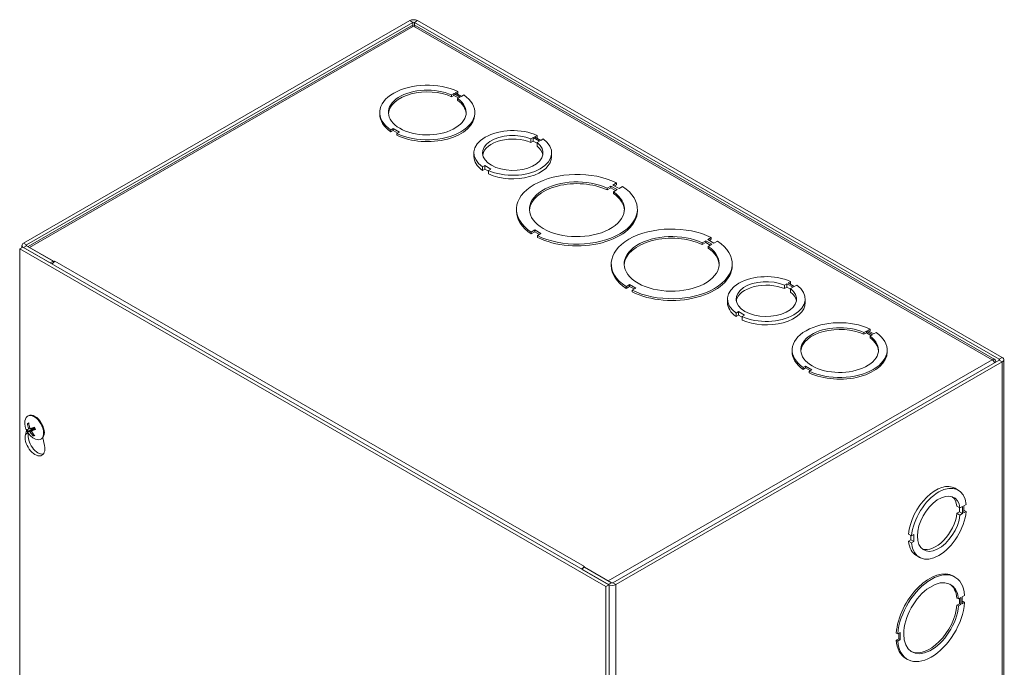
# Model space of a CAD drawing. Units: inches. Extents: x 5 to 140, y 4 to 86.
# Drawn here: x 127 to 140, y 71 to 79 of the extents above; entities that cross this region are included whole.
import ezdxf

# ---------------------------------------------------------------- set-up
doc = ezdxf.new("R2010")
doc.units = ezdxf.units.IN
doc.header["$LTSCALE"] = 8.5
doc.header["$MEASUREMENT"] = 0
doc.layers.add('Visible (ANSI)', color=7, linetype='Continuous', lineweight=5)
doc.layers.add('Visible Narrow (ANSI)', color=7, linetype='Continuous', lineweight=5)

msp = doc.modelspace()

# ---------------------------------------------------------------- linework, layer by layer
at = {"layer": 'Visible (ANSI)'}
for p, q in [((132.2564, 79.4047), (127.5044, 76.6682)), ((127.542, 76.6466), (132.294, 79.3831)), ((132.3127, 79.3831), (139.5065, 75.2405)), ((139.544, 75.2621), (132.3503, 79.4047)), ((132.2683, 79.3365), (127.5601, 76.6253)), ((139.4531, 75.2394), (132.3384, 79.3365)), ((132.77, 78.49), (132.8001, 78.5073)), ((132.77, 78.49), (132.77, 78.4683)), ((132.8001, 78.5073), (132.8001, 78.4856)), ((132.8001, 78.5073), (132.8752, 78.4641)), ((132.8456, 78.5335), (132.8155, 78.5162)), ((132.8155, 78.5162), (132.8906, 78.473)), ((132.8456, 78.5118), (132.8344, 78.5054)), ((132.8456, 78.5118), (132.8456, 78.5335)), ((132.8906, 78.473), (132.9207, 78.4903)), ((132.8001, 78.4856), (132.77, 78.4683)), ((132.8564, 78.4532), (132.8001, 78.4856)), ((132.8752, 78.4641), (132.8452, 78.4468)), ((132.8452, 78.4468), (132.8452, 78.4251)), ((131.8873, 78.2532), (131.8873, 78.2749)), ((133.056, 78.2532), (133.056, 78.2749)), ((132.0526, 78.0769), (132.0226, 78.0596)), ((132.0226, 78.0596), (132.0226, 78.0378)), ((132.0526, 78.0551), (132.0226, 78.0378)), ((132.1278, 78.0336), (132.0526, 78.0769)), ((132.0526, 78.0769), (132.0526, 78.0551)), ((132.1089, 78.0227), (132.0526, 78.0551)), ((132.0977, 78.0163), (132.1278, 78.0336)), ((132.0977, 78.0163), (132.0977, 77.9946)), ((133.7461, 77.949), (133.7761, 77.9663)), ((133.7461, 77.9056), (133.7461, 77.949)), ((133.7761, 77.9229), (133.7461, 77.9056)), ((133.7761, 77.9229), (133.7761, 77.9663)), ((133.7761, 77.9663), (133.8514, 77.923)), ((133.8213, 77.8968), (133.7761, 77.9229)), ((133.8218, 77.9926), (133.7917, 77.9753)), ((133.7917, 77.9753), (133.867, 77.932)), ((133.8514, 77.923), (133.8213, 77.9057)), ((133.8213, 77.8622), (133.8213, 77.9057)), ((133.8218, 77.958), (133.8218, 77.9926)), ((133.867, 77.932), (133.8971, 77.9493)), ((133.0453, 77.734), (133.0453, 77.7775)), ((134.0016, 77.734), (134.0016, 77.7775)), ((133.18, 77.6229), (133.1499, 77.6056)), ((133.1499, 77.5622), (133.1499, 77.6056)), ((133.18, 77.5795), (133.1499, 77.5622)), ((133.2551, 77.5796), (133.18, 77.6229)), ((133.18, 77.5795), (133.18, 77.6229)), ((133.2251, 77.5535), (133.18, 77.5795)), ((133.2251, 77.5623), (133.2551, 77.5796)), ((133.2251, 77.5189), (133.2251, 77.5623)), ((134.7993, 77.4089), (134.7548, 77.3832)), ((134.7993, 77.3871), (134.7993, 77.4089)), ((134.6862, 77.3437), (134.7307, 77.3694)), ((134.7307, 77.3476), (134.6862, 77.322)), ((134.6862, 77.3437), (134.6862, 77.322)), ((134.7307, 77.3694), (134.7307, 77.3476)), ((134.7307, 77.3694), (134.8059, 77.3261)), ((134.787, 77.3152), (134.7307, 77.3476)), ((134.7548, 77.3832), (134.83, 77.34)), ((134.8059, 77.3261), (134.7614, 77.3005)), ((134.7614, 77.3005), (134.7614, 77.2788)), ((134.7993, 77.3871), (134.7737, 77.3724)), ((134.83, 77.34), (134.8744, 77.3656)), ((133.5686, 77.0634), (133.5686, 77.0851)), ((135.0561, 77.0634), (135.0561, 77.0851)), ((133.7947, 76.8303), (133.7502, 76.8047)), ((133.7947, 76.8086), (133.7502, 76.783)), ((133.7502, 76.8047), (133.7502, 76.783)), ((133.8698, 76.787), (133.7947, 76.8303)), ((133.7947, 76.8303), (133.7947, 76.8086)), ((133.851, 76.7762), (133.7947, 76.8086)), ((133.8254, 76.7614), (133.8698, 76.787)), ((133.8254, 76.7614), (133.8254, 76.7397)), ((135.8523, 76.6723), (135.8967, 76.6979)), ((135.8967, 76.6762), (135.8523, 76.6506)), ((135.8523, 76.6723), (135.8523, 76.6506)), ((135.8967, 76.6979), (135.9719, 76.6546)), ((135.8967, 76.6979), (135.8967, 76.6762)), ((135.953, 76.6438), (135.8967, 76.6762)), ((135.9653, 76.7374), (135.9208, 76.7118)), ((135.9208, 76.7118), (135.996, 76.6685)), ((135.9653, 76.7157), (135.9397, 76.7009)), ((135.9653, 76.7157), (135.9653, 76.7374)), ((135.996, 76.6685), (136.0405, 76.6941)), ((127.495, 76.6195), (127.4575, 76.5979)), ((127.4575, 65.4793), (127.4575, 76.5979)), ((127.4575, 76.5979), (134.6699, 72.4445)), ((127.485, 76.6137), (127.485, 76.6412)), ((134.7075, 72.4661), (127.495, 76.6195)), ((127.5044, 76.6141), (127.8331, 76.4248)), ((127.8707, 76.4465), (127.542, 76.6358)), ((127.8799, 76.4411), (127.5795, 76.6141)), ((135.9719, 76.6546), (135.9274, 76.629)), ((135.9274, 76.629), (135.9274, 76.6073)), ((127.8707, 76.4465), (127.8331, 76.4248)), ((127.8707, 76.4465), (127.8707, 76.4311)), ((127.8799, 76.4411), (127.8894, 76.4466)), ((127.8799, 76.4399), (127.8799, 76.4411)), ((127.8894, 76.4465), (127.8894, 76.4466)), ((127.8894, 76.4466), (127.8895, 76.4465)), ((127.8895, 76.4465), (127.8894, 76.4465)), ((134.7346, 76.392), (134.7346, 76.4137)), ((136.2221, 76.392), (136.2221, 76.4137)), ((136.9412, 76.1963), (136.9111, 76.179)), ((136.9412, 76.1617), (136.9412, 76.1963)), ((134.9607, 76.1588), (134.9162, 76.1332)), ((134.9607, 76.1371), (134.9162, 76.1115)), ((134.9162, 76.1332), (134.9162, 76.1115)), ((135.0358, 76.1156), (134.9607, 76.1588)), ((134.9607, 76.1588), (134.9607, 76.1371)), ((135.017, 76.1047), (134.9607, 76.1371)), ((134.9914, 76.0899), (135.0358, 76.1156)), ((134.9914, 76.0899), (134.9914, 76.0682)), ((136.8655, 76.1527), (136.8955, 76.17)), ((136.8655, 76.1092), (136.8655, 76.1527)), ((136.8955, 76.1265), (136.8655, 76.1092)), ((136.8955, 76.1265), (136.8955, 76.17)), ((136.8955, 76.17), (136.9708, 76.1266)), ((136.9407, 76.1005), (136.8955, 76.1265)), ((136.9111, 76.179), (136.9864, 76.1356)), ((136.9708, 76.1266), (136.9407, 76.1093)), ((136.9407, 76.0659), (136.9407, 76.1093)), ((136.9864, 76.1356), (137.0165, 76.1529)), ((136.1647, 75.9377), (136.1647, 75.9811)), ((137.121, 75.9377), (137.121, 75.9811)), ((136.2994, 75.8265), (136.2693, 75.8092)), ((136.3745, 75.7833), (136.2994, 75.8265)), ((136.2994, 75.7831), (136.2994, 75.8265)), ((136.2693, 75.7658), (136.2693, 75.8092)), ((136.2994, 75.7831), (136.2693, 75.7658)), ((136.3445, 75.7572), (136.2994, 75.7831)), ((136.3445, 75.766), (136.3745, 75.7833)), ((136.3445, 75.7225), (136.3445, 75.766)), ((137.8428, 75.5688), (137.8729, 75.5861)), ((137.8729, 75.5861), (137.948, 75.5429)), ((137.8729, 75.5861), (137.8729, 75.5644)), ((137.9183, 75.6123), (137.8883, 75.595)), ((137.8883, 75.595), (137.9634, 75.5517)), ((137.9183, 75.5906), (137.9071, 75.5841)), ((137.9183, 75.5906), (137.9183, 75.6123)), ((137.8428, 75.5688), (137.8428, 75.5471)), ((137.8729, 75.5644), (137.8428, 75.5471)), ((137.9292, 75.532), (137.8729, 75.5644)), ((137.948, 75.5429), (137.918, 75.5256)), ((137.918, 75.5256), (137.918, 75.5038)), ((137.9634, 75.5517), (137.9935, 75.569)), ((136.96, 75.332), (136.96, 75.3537)), ((138.1288, 75.332), (138.1288, 75.3537)), ((134.7545, 72.4932), (139.5065, 75.2297)), ((139.5635, 75.2351), (139.5635, 64.1164)), ((134.792, 72.4715), (139.544, 75.208)), ((137.1254, 75.1556), (137.0954, 75.1383)), ((137.0954, 75.1383), (137.0954, 75.1166)), ((137.1254, 75.1339), (137.0954, 75.1166)), ((137.2006, 75.1124), (137.1254, 75.1556)), ((137.1254, 75.1556), (137.1254, 75.1339)), ((137.1817, 75.1015), (137.1254, 75.1339)), ((137.1705, 75.0951), (137.2006, 75.1124)), ((139.4514, 75.2022), (139.465, 75.2101)), ((139.465, 75.2058), (139.465, 75.2101)), ((137.1705, 75.0951), (137.1705, 75.0734)), ((127.5553, 74.5415), (127.5638, 74.5464)), ((127.5584, 74.4453), (127.5714, 74.4451)), ((127.5621, 74.3526), (127.606, 74.3795)), ((127.5643, 74.3805), (127.5874, 74.3907)), ((127.6059, 74.3602), (127.6443, 74.3882)), ((127.5281, 74.3164), (127.542, 74.3641)), ((127.6292, 74.3164), (127.6231, 74.307)), ((127.7181, 74.2586), (127.7267, 74.2636)), ((127.7418, 74.2762), (127.7625, 74.1814)), ((138.9656, 73.6543), (139.0031, 73.6327)), ((138.9872, 73.4334), (139.0248, 73.4117)), ((139.0173, 73.3637), (139.0173, 73.4161)), ((139.0248, 73.4117), (139.0548, 73.429)), ((139.0548, 73.429), (139.0548, 73.342)), ((139.1005, 73.4554), (139.0705, 73.438)), ((139.0705, 73.438), (139.0705, 73.351)), ((138.9872, 73.3464), (139.0173, 73.3637)), ((138.9872, 73.3464), (139.0248, 73.3247)), ((139.0173, 73.3637), (139.0548, 73.342)), ((139.0548, 73.342), (139.0248, 73.3247)), ((139.0705, 73.3856), (139.1005, 73.3683)), ((139.0705, 73.351), (139.1005, 73.3683)), ((138.391, 73.0899), (138.4285, 73.0683)), ((138.421, 73.0203), (138.421, 73.0726)), ((138.4586, 73.0856), (138.4285, 73.0683)), ((138.4586, 72.9987), (138.4586, 73.0856)), ((138.391, 73.003), (138.421, 73.0203)), ((138.391, 73.003), (138.4285, 72.9814)), ((138.421, 73.0203), (138.4586, 72.9987)), ((138.4285, 72.9814), (138.4586, 72.9987)), ((138.4884, 72.8256), (138.5259, 72.804)), ((134.407, 72.6824), (134.3694, 72.6608)), ((134.4072, 72.6932), (134.3977, 72.6878)), ((134.3977, 72.6878), (134.3977, 72.6771)), ((134.6981, 72.5148), (134.3977, 72.6878)), ((134.407, 72.6932), (134.4071, 72.6933)), ((134.407, 72.6824), (134.7357, 72.4932)), ((134.4071, 72.6932), (134.4071, 72.6933)), ((134.4071, 72.6933), (134.4072, 72.6932)), ((134.3694, 72.6608), (134.6981, 72.4715)), ((138.9435, 72.5739), (138.9622, 72.5631)), ((134.7075, 72.4661), (134.6699, 72.4445)), ((134.6699, 72.4445), (134.6699, 61.3259)), ((134.7075, 61.3475), (134.7075, 72.4661)), ((139.0821, 72.3371), (139.0521, 72.3198)), ((139.0521, 72.3198), (139.0521, 72.2329)), ((139.0066, 72.2936), (138.9878, 72.3044)), ((138.9878, 72.2175), (139.0179, 72.2349)), ((139.0066, 72.2067), (138.9878, 72.2175)), ((139.0066, 72.2936), (139.0367, 72.3109)), ((139.0367, 72.224), (139.0066, 72.2067)), ((139.0179, 72.2349), (139.0179, 72.3001)), ((139.0179, 72.2349), (139.0367, 72.224)), ((139.0367, 72.3109), (139.0367, 72.224)), ((139.0521, 72.2545), (139.0633, 72.261)), ((139.0521, 72.2329), (139.0821, 72.2502)), ((139.0821, 72.2502), (139.0633, 72.261)), ((138.2591, 71.8631), (138.2403, 71.8739)), ((138.2892, 71.8804), (138.2591, 71.8631)), ((138.2704, 71.8044), (138.2704, 71.8696)), ((138.2892, 71.7935), (138.2892, 71.8804)), ((138.2403, 71.787), (138.2704, 71.8044)), ((138.2591, 71.7762), (138.2403, 71.787)), ((138.2591, 71.7762), (138.2892, 71.7935)), ((138.2892, 71.7935), (138.2704, 71.8044)), ((138.3602, 71.5611), (138.379, 71.5502))]:
    msp.add_line(p, q, dxfattribs=at)
msp.add_arc((127.7366, 74.4576), 0.2159, 173.29035, 246.58163, dxfattribs=at)
for centre, major_axis, ratio, start_param, end_param in [((132.3033, 79.3777), (-0.0664, 0), 0.5758617, 3.9269908, 5.4977871), ((132.3033, 79.3777), (0.0133, 0), 0.5758617, 0.7853982, 2.3561945), ((132.4716, 78.2749), (-0.5844, 0), 0.5758617, 4.0180788, 6.9776019), ((132.4716, 78.2749), (0.4781, 0), 0.5758617, 0.8967924, 6.9572957), ((132.4716, 78.2532), (-0.4781, 0), 0.5758617, 4.038385, 6.2437391), ((132.4716, 78.2749), (0.5844, 0), 0.5758617, 4.0180788, 6.9776019), ((132.4716, 78.2532), (0.4781, 0), 0.5758617, 0.0394462, 0.6741104), ((132.4716, 78.2532), (-0.5844, 0), 0.5758617, 0, 0.6944166), ((132.4716, 78.2532), (0.5844, 0), 0.5758617, 4.0180788, 6.2831853), ((133.5235, 77.7775), (-0.4781, 0), 0.5758617, 4.0385875, 6.957301), ((133.5235, 77.7775), (0.3719, 0), 0.5758617, 0.9290759, 6.925057), ((133.5235, 77.734), (-0.3719, 0), 0.5758617, 4.0706685, 6.181604), ((133.5235, 77.7775), (0.4781, 0), 0.5758617, 4.0383904, 6.9571039), ((133.5235, 77.734), (0.3719, 0), 0.5758617, 0.1015813, 0.6418717), ((133.5235, 77.734), (-0.4781, 0), 0.5758617, 0, 0.6741157), ((133.5235, 77.734), (0.4781, 0), 0.5758617, 4.0383904, 6.2831853), ((134.3123, 77.0851), (-0.7437, 0), 0.5758617, 3.9985295, 6.9971433), ((134.3123, 77.0851), (0.5844, 0), 0.5758617, 0.8764822, 6.977598), ((134.3123, 77.0634), (-0.5844, 0), 0.5758617, 4.0180749, 6.2509139), ((134.3123, 77.0851), (0.7437, 0), 0.5758617, 3.9985295, 6.9971433), ((134.3123, 77.0634), (0.5844, 0), 0.5758617, 0.0322714, 0.6944127), ((134.3123, 77.0634), (-0.7437, 0), 0.5758617, 0, 0.713958), ((134.3123, 77.0634), (0.7437, 0), 0.5758617, 3.9985295, 6.2831853), ((135.4783, 76.4137), (-0.7437, 0), 0.5758617, 3.9985295, 6.9971433), ((135.4783, 76.4137), (0.5844, 0), 0.5758617, 0.8764822, 6.977598), ((135.4783, 76.392), (-0.5844, 0), 0.5758617, 4.0180749, 6.2509139), ((135.4783, 76.4137), (0.7438, 0), 0.5758617, 3.9985295, 6.9971433), ((127.5513, 76.6412), (-0.0664, 0), 0.5758617, 5.4977871, 7.0685835), ((127.5513, 76.6412), (-0.0133, 0), 0.5758617, 5.4977871, 7.0685835), ((135.4783, 76.392), (0.5844, 0), 0.5758617, 0.0322714, 0.6944127), ((127.8894, 76.3922), (0.0331, 0.0575), 0.5780931, 0.7834645, 1.5680616), ((135.4783, 76.392), (-0.7438, 0), 0.5758617, 0, 0.713958), ((135.4783, 76.392), (0.7438, 0), 0.5758617, 3.9985295, 6.2831853), ((136.6429, 75.9811), (-0.4781, 0), 0.5758617, 4.0385875, 6.957301), ((136.6429, 75.9811), (0.3719, 0), 0.5758617, 0.9290759, 6.925057), ((136.6429, 75.9377), (-0.3719, 0), 0.5758617, 4.0706685, 6.181604), ((136.6429, 75.9811), (0.4781, 0), 0.5758617, 4.0383904, 6.9571039), ((136.6429, 75.9377), (0.3719, 0), 0.5758617, 0.1015813, 0.6418717), ((136.6429, 75.9377), (-0.4781, 0), 0.5758617, 0, 0.6741157), ((136.6429, 75.9377), (0.4781, 0), 0.5758617, 4.0383904, 6.2831853), ((137.5444, 75.3537), (-0.5844, 0), 0.5758617, 4.0180788, 6.9776019), ((137.5444, 75.3537), (0.4781, 0), 0.5758617, 0.8967924, 6.9572957), ((137.5444, 75.332), (-0.4781, 0), 0.5758617, 4.038385, 6.2437391), ((137.5444, 75.3537), (0.5844, 0), 0.5758617, 4.0180788, 6.9776019), ((137.5444, 75.332), (0.4781, 0), 0.5758617, 0.0394462, 0.6741104), ((137.5444, 75.332), (-0.5844, 0), 0.5758617, 0, 0.6944166), ((137.5444, 75.332), (0.5844, 0), 0.5758617, 4.0180788, 6.2831853), ((139.4971, 75.2351), (0.0133, 0), 0.5758617, 5.4977871, 7.0685835), ((139.4971, 75.2351), (0.0664, 0), 0.5758617, 5.4977871, 7.0685835), ((127.6367, 74.4), (-0.0814, 0.1414), 0.5780931, 2.4809663, 6.9438116), ((127.6453, 74.405), (-0.0814, 0.1414), 0.5780931, 3.1415927, 6.2831853), ((127.738, 74.4539), (-0.2028, -0.074), 0.0907571, 0.2199457, 0.5045337), ((127.7386, 74.4582), (0.0621, -0.2068), 0.8575547, 4.4889964, 4.7735843), ((127.7341, 74.4569), (-0.055, 0.2087), 0.7501344, 1.3747656, 1.6593535), ((127.7381, 74.454), (-0.2002, -0.0806), 0.0456701, 0.7521324, 1.0367203), ((127.6324, 74.3975), (-0.0275, 0.0478), 0.5780931, 1.3828398, 1.6159151), ((127.7348, 74.461), (0.1902, 0.1022), 0.1915254, 3.8805547, 4.1651426), ((127.6453, 74.2097), (0.0861, -0.1495), 0.5780931, 3.6476503, 7.3517915), ((127.6828, 74.2313), (0.0861, -0.1495), 0.5780931, 3.724497, 6.0641526), ((127.7347, 74.4609), (-0.1867, -0.1083), 0.1464384, 0.1990297, 0.4836176), ((127.7387, 74.458), (0.0401, -0.2121), 0.8509027, 5.1128384, 5.3974264), ((127.7342, 74.4567), (-0.0723, 0.2034), 0.7567865, 1.8462124, 2.1308004), ((138.727, 73.24), (0.2386, 0.4143), 0.5780931, 0, 2.2429784), ((138.7645, 73.2183), (0.2386, 0.4143), 0.5780931, 5.6074502, 8.5261637), ((138.7645, 73.2183), (-0.1856, -0.3223), 0.5780931, 2.4979385, 8.4939197), ((138.727, 73.24), (0.1856, 0.3223), 0.5780931, 5.6395311, 6.1821932), ((138.7645, 73.2183), (-0.2386, -0.4143), 0.5780931, 5.607253, 8.5259665), ((138.727, 73.24), (-0.1856, -0.3223), 0.5780931, 0.1009921, 2.2107344), ((138.727, 73.24), (-0.2386, -0.4143), 0.5780931, 5.607253, 6.2831853), ((134.407, 72.639), (-0.0331, -0.0575), 0.5780931, 4.1235409, 4.5668445), ((134.407, 72.639), (-0.0331, -0.0575), 0.5780931, 3.9250571, 3.9964997), ((138.6518, 72.0675), (0.2916, 0.5064), 0.5780931, 0, 2.2632792), ((138.6706, 72.0567), (0.2916, 0.5064), 0.5780931, 5.5869414, 8.5464645), ((134.7451, 72.4986), (0.0664, 0), 0.5758617, 3.9269908, 5.4977871), ((134.7451, 72.4986), (0.0133, 0), 0.5758617, 3.9269908, 5.4977871), ((138.6706, 72.0567), (-0.2386, -0.4143), 0.5780931, 2.465655, 8.5261583), ((138.6518, 72.0675), (0.2386, 0.4143), 0.5780931, 5.6072477, 6.2439673), ((138.6706, 72.0567), (-0.2916, -0.5064), 0.5780931, 5.5869414, 8.5464645), ((138.6518, 72.0675), (-0.2386, -0.4143), 0.5780931, 0.039218, 2.242973), ((138.6518, 72.0675), (-0.2916, -0.5064), 0.5780931, 5.5869414, 6.2831853)]:
    msp.add_ellipse(centre, major_axis=major_axis, ratio=ratio, start_param=start_param, end_param=end_param, dxfattribs=at)
for points, knots in [([(132.2684, 79.3363), (132.273, 79.3391), (132.2785, 79.3404), (132.2845, 79.34), (132.2905, 79.3397), (132.2969, 79.3377), (132.3033, 79.3344)], [0.78733187, 0.78733187, 0.78733187, 0.78733187, 1.17985848, 1.17985848, 1.17985848, 1.57079633, 1.57079633, 1.57079633, 1.57079633]), ([(139.465, 75.2101), (139.466, 75.2308), (139.455, 75.2441), (139.4389, 75.2418), (139.4335, 75.2411), (139.4277, 75.2388), (139.422, 75.2351)], [0, 0, 0, 0, 1.1798585, 1.1798585, 1.1798585, 1.5707963, 1.5707963, 1.5707963, 1.5707963]), ([(127.5584, 74.4453), (127.5577, 74.4453), (127.557, 74.4455), (127.5557, 74.446), (127.5549, 74.4465), (127.5537, 74.4477), (127.5531, 74.4485), (127.5523, 74.45), (127.552, 74.4511), (127.5519, 74.452), (127.5519, 74.452), (127.5519, 74.4521)], [0.071294921, 0.071294921, 0.071294921, 0.071294921, 0.077560442, 0.077560442, 0.085300086, 0.085300086, 0.09312997, 0.09312997, 0.100965709, 0.100965709, 0.101461337, 0.101461337, 0.101461337, 0.101461337]), ([(127.5654, 74.3924), (127.5659, 74.3911), (127.5662, 74.3896), (127.5666, 74.3869), (127.5667, 74.3856), (127.5664, 74.3835), (127.5661, 74.3825), (127.5652, 74.381), (127.5646, 74.3806), (127.5639, 74.3803), (127.5638, 74.3803), (127.5637, 74.3803)], [0, 0, 0, 0, 0.012558434, 0.012558434, 0.025116869, 0.025116869, 0.037659124, 0.037659124, 0.050201379, 0.050201379, 0.052067475, 0.052067475, 0.052067475, 0.052067475]), ([(127.5944, 74.3889), (127.5935, 74.3885), (127.5924, 74.3885), (127.5902, 74.3889), (127.5891, 74.3894), (127.5872, 74.3908), (127.5862, 74.3918), (127.5845, 74.3941), (127.5838, 74.3954), (127.5832, 74.3969), (127.5831, 74.3971), (127.583, 74.3973)], [0, 0, 0, 0, 0.01255561, 0.01255561, 0.02511122, 0.02511122, 0.037656299, 0.037656299, 0.050201379, 0.050201379, 0.052067475, 0.052067475, 0.052067475, 0.052067475]), ([(127.6305, 74.3913), (127.6323, 74.3922), (127.6343, 74.3928), (127.6375, 74.3931), (127.6389, 74.393), (127.6411, 74.3925), (127.6419, 74.3922), (127.6426, 74.3918)], [0.235993279, 0.235993279, 0.235993279, 0.235993279, 0.254932899, 0.254932899, 0.268112657, 0.268112657, 0.276231581, 0.276231581, 0.276231581, 0.276231581]), ([(127.6361, 74.4039), (127.6371, 74.4021), (127.6382, 74.4004), (127.6401, 74.3968), (127.6411, 74.395), (127.6429, 74.3912), (127.6438, 74.3894), (127.6455, 74.3856), (127.6463, 74.3837), (127.6477, 74.3799), (127.6484, 74.378), (127.649, 74.3762)], [2.9502383, 2.9502383, 2.9502383, 2.9502383, 3.02546242, 3.02546242, 3.10294843, 3.10294843, 3.18043445, 3.18043445, 3.25792047, 3.25792047, 3.33540648, 3.33540648, 3.33540648, 3.33540648]), ([(127.6526, 74.3767), (127.6525, 74.3767), (127.6525, 74.3767), (127.6518, 74.3764), (127.651, 74.3762), (127.65, 74.3759), (127.6496, 74.3759), (127.6492, 74.376), (127.6491, 74.376), (127.649, 74.3762)], [0.022881642, 0.022881642, 0.022881642, 0.022881642, 0.02337727, 0.02337727, 0.03121301, 0.03121301, 0.039042894, 0.039042894, 0.043944138, 0.043944138, 0.043944138, 0.043944138]), ([(127.5621, 74.3526), (127.5614, 74.3523), (127.5607, 74.3518), (127.5594, 74.3511), (127.5585, 74.3507), (127.5572, 74.3501), (127.5565, 74.3498), (127.5555, 74.3494), (127.5551, 74.3494), (127.5548, 74.3494), (127.5548, 74.3494), (127.5548, 74.3494)], [0.071294921, 0.071294921, 0.071294921, 0.071294921, 0.077560442, 0.077560442, 0.085300086, 0.085300086, 0.09312997, 0.09312997, 0.100965709, 0.100965709, 0.101461337, 0.101461337, 0.101461337, 0.101461337]), ([(127.5768, 74.3523), (127.5774, 74.3525), (127.5783, 74.3525), (127.5801, 74.3519), (127.5812, 74.3513), (127.5831, 74.3499), (127.5842, 74.3489), (127.5861, 74.3468), (127.587, 74.3456), (127.5879, 74.3442), (127.588, 74.344), (127.5881, 74.3439)], [0, 0, 0, 0, 0.012558434, 0.012558434, 0.025116869, 0.025116869, 0.037659124, 0.037659124, 0.050201379, 0.050201379, 0.052067488, 0.052067488, 0.052067488, 0.052067488]), ([(127.6058, 74.3488), (127.605, 74.35), (127.6044, 74.3513), (127.6037, 74.3539), (127.6036, 74.3551), (127.6039, 74.3572), (127.6042, 74.3583), (127.6054, 74.3599), (127.6062, 74.3604), (127.6072, 74.3608), (127.6073, 74.3609), (127.6074, 74.3609)], [0, 0, 0, 0, 0.012558434, 0.012558434, 0.025116869, 0.025116869, 0.037659124, 0.037659124, 0.050201379, 0.050201379, 0.052067475, 0.052067475, 0.052067475, 0.052067475]), ([(127.6243, 74.2973), (127.6242, 74.2974), (127.6242, 74.2974), (127.6236, 74.298), (127.623, 74.2989), (127.6223, 74.3005), (127.6221, 74.3015), (127.6219, 74.3032), (127.622, 74.3042), (127.6224, 74.3057), (127.6227, 74.3064), (127.6231, 74.307)], [0.022881642, 0.022881642, 0.022881642, 0.022881642, 0.02337727, 0.02337727, 0.03121301, 0.03121301, 0.039042894, 0.039042894, 0.046782537, 0.046782537, 0.053048058, 0.053048058, 0.053048058, 0.053048058])]:
    msp.add_open_spline(points, degree=3, knots=knots, dxfattribs=at)
for points in [[(132.3033, 79.3344), (132.3163, 79.3411), (132.3289, 79.3415), (132.3383, 79.3363)], [(139.422, 75.2351), (139.4336, 75.2276), (139.445, 75.2142), (139.4531, 75.1989)]]:
    msp.add_open_spline(points, degree=3, dxfattribs=at)
msp.add_rational_spline([(127.606, 74.3795), (127.6222, 74.3874), (127.6305, 74.3913)], [1, 1.40669277209, 1.76946736615], degree=2, dxfattribs=at)
at = {"layer": 'Visible Narrow (ANSI)'}
for p, q in [((132.294, 79.3831), (132.2564, 79.4047)), ((132.294, 79.3383), (132.294, 79.3831)), ((132.3503, 79.4047), (132.3127, 79.3831)), ((132.3127, 79.3831), (132.3127, 79.3383)), ((132.3033, 79.3344), (127.5795, 76.6141)), ((139.422, 75.2351), (132.3033, 79.3344)), ((127.5044, 76.6682), (127.542, 76.6466)), ((127.542, 76.6358), (127.5044, 76.6141)), ((127.542, 76.6466), (127.542, 76.6358)), ((127.8894, 76.4465), (134.407, 72.6932)), ((134.6981, 72.5148), (139.422, 75.2351)), ((139.5065, 75.2405), (139.544, 75.2621)), ((139.5065, 75.2297), (139.5065, 75.2405)), ((139.544, 75.208), (139.5065, 75.2297)), ((139.544, 64.0894), (139.544, 75.208)), ((127.5654, 74.3924), (127.5817, 74.4015)), ((127.5768, 74.3523), (127.6305, 74.3913)), ((127.6074, 74.3609), (127.6445, 74.3878)), ((127.5281, 74.3164), (127.5593, 74.3344)), ((127.5881, 74.3439), (127.6041, 74.3527)), ((134.407, 72.6931), (134.407, 72.6932)), ((134.6981, 72.4715), (134.7357, 72.4932)), ((134.7545, 72.4932), (134.792, 72.4715)), ((134.792, 72.4715), (134.792, 61.3529))]:
    msp.add_line(p, q, dxfattribs=at)
for centre, major_axis, start_param, end_param in [((127.5971, 74.3772), (0.0436, -0.0758), 4.3846812, 4.747134), ((127.5994, 74.3785), (-0.0391, 0.0679), 1.2550549, 1.6197188), ((127.5971, 74.3772), (-0.0436, 0.0758), 5.9554775, 6.3179303), ((127.5994, 74.3785), (-0.0391, 0.0679), 6.0426474, 6.3321078), ((127.5971, 74.3772), (-0.0436, 0.0758), 4.3846812, 4.747134), ((127.5994, 74.3785), (0.0391, -0.0679), 5.9413, 6.213027), ((127.5971, 74.3772), (0.0436, -0.0758), 5.9554775, 6.3179303)]:
    msp.add_ellipse(centre, major_axis=major_axis, ratio=0.5780931, start_param=start_param, end_param=end_param, dxfattribs=at)

doc.saveas('drawing.dxf')
